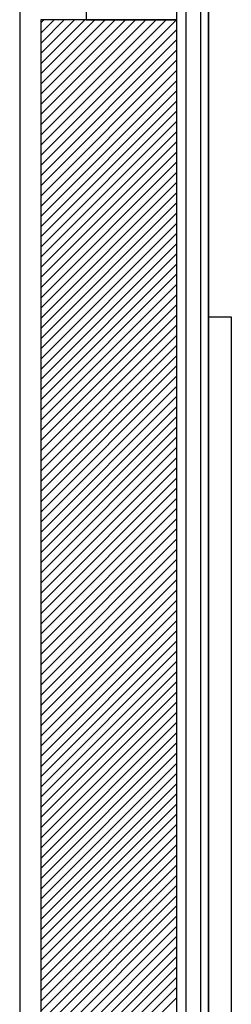
# Model space of a CAD drawing. Units: inches. Extents: x 684757 to 747616, y -439600 to -393414.
# Drawn here: x 685563 to 686030, y -427277 to -425107 of the extents above; entities that cross this region are included whole.
import ezdxf

# ---------------------------------------------------------------- set-up
doc = ezdxf.new("R2010")
doc.units = ezdxf.units.IN
doc.header["$MEASUREMENT"] = 0
doc.layers.add('freecads.com', color=7, linetype='Continuous')

msp = doc.modelspace()

# ---------------------------------------------------------------- linework, layer by layer
at = {"layer": 'freecads.com'}
for p, q in [((685979.7, -434607.1), (685979.7, -423437.1)), ((685979.7, -423437.1), (685979.7, -434607.1)), ((685909.7, -425107.1), (685909.7, -423507.1)), ((685929.7, -423507.1), (685929.7, -434607.1)), ((685961.7, -423507.1), (685961.7, -434607.1)), ((685979.7, -423507.1), (685979.7, -434607.1)), ((685709.7, -423707.1), (685709.7, -425107.1)), ((685563.5, -425073.4), (685563.5, -428636.1)), ((685909.7, -425107.1), (685609.7, -425107.1)), ((685609.7, -425107.1), (685609.7, -428607.1)), ((685609.7, -425114.3), (685616.9, -425107.1)), ((685609.7, -425136.7), (685639.3, -425107.1)), ((685609.7, -425159.2), (685661.8, -425107.1)), ((685609.7, -425181.6), (685684.2, -425107.1)), ((685609.7, -425204.1), (685706.7, -425107.1)), ((685609.7, -425226.5), (685729.1, -425107.1)), ((685609.7, -425249), (685751.6, -425107.1)), ((685609.7, -425271.4), (685774, -425107.1)), ((685609.7, -425293.9), (685796.5, -425107.1)), ((685609.7, -425316.3), (685819, -425107.1)), ((685609.7, -425338.8), (685841.4, -425107.1)), ((685609.7, -425361.2), (685863.9, -425107.1)), ((685609.7, -425383.7), (685886.3, -425107.1)), ((685609.7, -425406.1), (685908.8, -425107.1)), ((685709.7, -425107.1), (685909.7, -425107.1)), ((685909.7, -428607.1), (685909.7, -425107.1)), ((685609.7, -425428.6), (685909.7, -425128.6)), ((685609.7, -425451), (685909.7, -425151)), ((685609.7, -425473.5), (685909.7, -425173.5)), ((685609.7, -425495.9), (685909.7, -425195.9)), ((685609.7, -425518.4), (685909.7, -425218.4)), ((685609.7, -425540.8), (685909.7, -425240.8)), ((685609.7, -425563.3), (685909.7, -425263.3)), ((685609.7, -425585.7), (685909.7, -425285.7)), ((685609.7, -425608.2), (685909.7, -425308.2)), ((685609.7, -425630.6), (685909.7, -425330.6)), ((685609.7, -425653.1), (685909.7, -425353.1)), ((685609.7, -425675.5), (685909.7, -425375.5)), ((685609.7, -425698), (685909.7, -425398)), ((685609.7, -425720.4), (685909.7, -425420.4)), ((685609.7, -425742.9), (685909.7, -425442.9)), ((685609.7, -425765.3), (685909.7, -425465.3)), ((685609.7, -425787.8), (685909.7, -425487.8)), ((685609.7, -425810.2), (685909.7, -425510.2)), ((685609.7, -425832.7), (685909.7, -425532.7)), ((685609.7, -425855.1), (685909.7, -425555.1)), ((685609.7, -425877.6), (685909.7, -425577.6)), ((685609.7, -425900), (685909.7, -425600)), ((685609.7, -425922.5), (685909.7, -425622.5)), ((685609.7, -425944.9), (685909.7, -425644.9)), ((685609.7, -425967.4), (685909.7, -425667.4)), ((685609.7, -425989.8), (685909.7, -425689.8)), ((685609.7, -426012.3), (685909.7, -425712.3)), ((685609.7, -426034.7), (685909.7, -425734.7)), ((685609.7, -426057.2), (685909.7, -425757.2)), ((685979.7, -425762.1), (686029.7, -425762.1)), ((685979.7, -429762.1), (685979.7, -425762.1)), ((686029.7, -425762.1), (686029.7, -429762.1)), ((685609.7, -426079.6), (685909.7, -425779.6)), ((685609.7, -426102.1), (685909.7, -425802.1)), ((685609.7, -426124.5), (685909.7, -425824.5)), ((685609.7, -426147), (685909.7, -425847)), ((685609.7, -426169.4), (685909.7, -425869.4)), ((685609.7, -426191.9), (685909.7, -425891.9)), ((685609.7, -426214.3), (685909.7, -425914.3)), ((685609.7, -426236.8), (685909.7, -425936.8)), ((685609.7, -426259.2), (685909.7, -425959.2)), ((685609.7, -426281.7), (685909.7, -425981.7)), ((685609.7, -426304.1), (685909.7, -426004.1)), ((685609.7, -426326.6), (685909.7, -426026.6)), ((685609.7, -426349), (685909.7, -426049)), ((685609.7, -426371.5), (685909.7, -426071.5)), ((685609.7, -426393.9), (685909.7, -426093.9)), ((685609.7, -426416.4), (685909.7, -426116.4)), ((685609.7, -426438.8), (685909.7, -426138.8)), ((685609.7, -426461.3), (685909.7, -426161.3)), ((685609.7, -426483.7), (685909.7, -426183.7)), ((685609.7, -426506.2), (685909.7, -426206.2)), ((685609.7, -426528.6), (685909.7, -426228.6)), ((685609.7, -426551.1), (685909.7, -426251.1)), ((685609.7, -426573.5), (685909.7, -426273.5)), ((685609.7, -426596), (685909.7, -426296)), ((685609.7, -426618.4), (685909.7, -426318.4)), ((685609.7, -426640.9), (685909.7, -426340.9)), ((685609.7, -426663.3), (685909.7, -426363.3)), ((685609.7, -426685.8), (685909.7, -426385.8)), ((685609.7, -426708.2), (685909.7, -426408.2)), ((685609.7, -426730.7), (685909.7, -426430.7)), ((685609.7, -426753.1), (685909.7, -426453.1)), ((685609.7, -426775.6), (685909.7, -426475.6)), ((685609.7, -426798), (685909.7, -426498)), ((685609.7, -426820.5), (685909.7, -426520.5)), ((685609.7, -426843), (685909.7, -426543)), ((685609.7, -426865.4), (685909.7, -426565.4)), ((685609.7, -426887.9), (685909.7, -426587.9)), ((685609.7, -426910.3), (685909.7, -426610.3)), ((685609.7, -426932.8), (685909.7, -426632.8)), ((685609.7, -426955.2), (685909.7, -426655.2)), ((685609.7, -426977.7), (685909.7, -426677.7)), ((685609.7, -427000.1), (685909.7, -426700.1)), ((685609.7, -427022.6), (685909.7, -426722.6)), ((685609.7, -427045), (685909.7, -426745)), ((685609.7, -427067.5), (685909.7, -426767.5)), ((685609.7, -427089.9), (685909.7, -426789.9)), ((685609.7, -427112.4), (685909.7, -426812.4)), ((685609.7, -427134.8), (685909.7, -426834.8)), ((685609.7, -427157.3), (685909.7, -426857.3)), ((685609.7, -427179.7), (685909.7, -426879.7)), ((685609.7, -427202.2), (685909.7, -426902.2)), ((685609.7, -427224.6), (685909.7, -426924.6)), ((685609.7, -427247.1), (685909.7, -426947.1)), ((685609.7, -427269.5), (685909.7, -426969.5)), ((685609.7, -427292), (685909.7, -426992)), ((685609.7, -427314.4), (685909.7, -427014.4)), ((685609.7, -427336.9), (685909.7, -427036.9)), ((685609.7, -427359.3), (685909.7, -427059.3)), ((685609.7, -427381.8), (685909.7, -427081.8)), ((685609.7, -427404.2), (685909.7, -427104.2)), ((685609.7, -427426.7), (685909.7, -427126.7)), ((685609.7, -427449.1), (685909.7, -427149.1)), ((685609.7, -427471.6), (685909.7, -427171.6)), ((685609.7, -427494), (685909.7, -427194)), ((685609.7, -427516.5), (685909.7, -427216.5)), ((685609.7, -427538.9), (685909.7, -427238.9)), ((685609.7, -427561.4), (685909.7, -427261.4))]:
    msp.add_line(p, q, dxfattribs=at)

doc.saveas('drawing.dxf')
